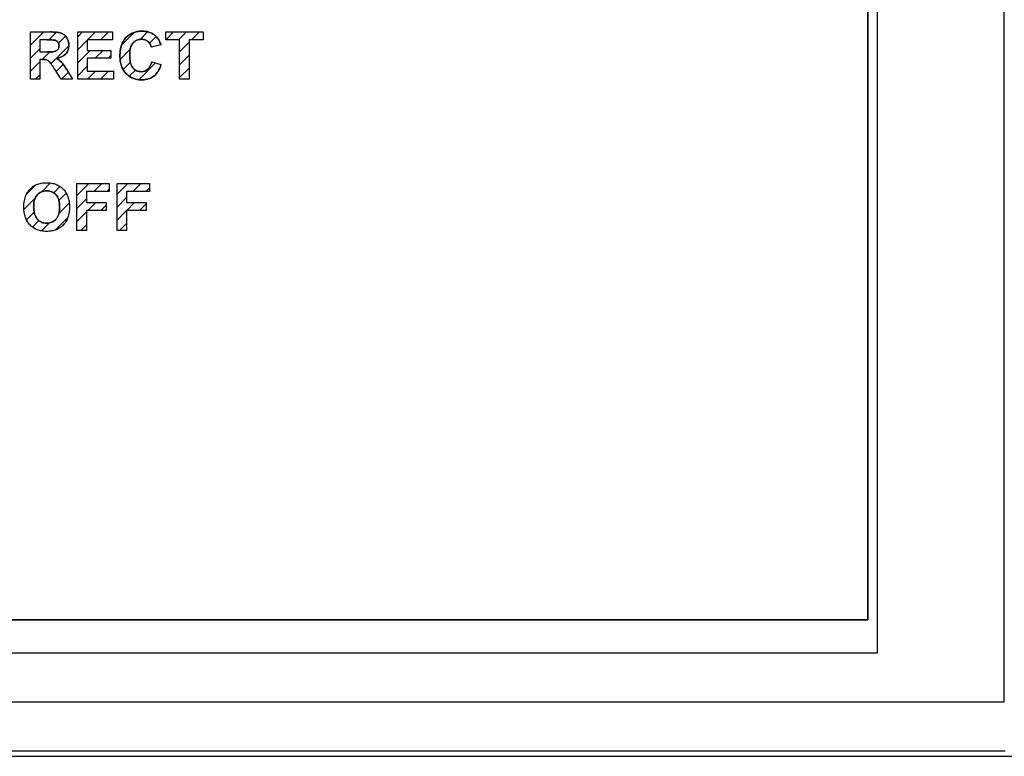
# Model space of a CAD drawing. Units: millimetres. Extents: x -201 to 125, y -55 to 67.
# Drawn here: x -61 to -31, y -20 to 2 of the extents above; entities that cross this region are included whole.
import ezdxf

# ---------------------------------------------------------------- set-up
doc = ezdxf.new("R2010")
doc.units = ezdxf.units.MM
doc.header["$LTSCALE"] = 30.734
doc.layers.get('0').update_dxf_attribs({"linetype": 'CONTINUOUS'})
for name, color, linetype in [('CURVE', 7, 'CONTINUOUS'), ('INTF_2', 7, 'CONTINUOUS'), ('RACCORDO', 7, 'CONTINUOUS')]:
    doc.layers.add(name, color=color, linetype=linetype)

msp = doc.modelspace()

# ---------------------------------------------------------------- linework, layer by layer
at = {"color": 7, "linetype": 'CONTINUOUS'}
for p, q in [((-35.038, -16.95), (-35.038, 22.55)), ((-35.339, -15.94), (-35.339, 22.05)), ((-102.338, -15.94), (-35.339, -15.94)), ((-102.538, -16.95), (-35.038, -16.95))]:
    msp.add_line(p, q, dxfattribs=at)
at = {"layer": 'CURVE', "color": 250, "linetype": 'CONTINUOUS'}
for p, q in [((-60.842, 0.521), (-60.842, 1.954)), ((-60.842, 1.954), (-60.233, 1.954)), ((-59.397, 0.521), (-59.397, 1.954)), ((-59.397, 1.954), (-58.335, 1.954)), ((-58.335, 1.954), (-58.335, 1.711)), ((-56.72, 1.711), (-56.72, 1.954)), ((-56.72, 1.954), (-55.581, 1.954)), ((-55.581, 1.954), (-55.581, 1.711)), ((-60.553, 1.711), (-60.553, 1.348)), ((-60.327, 1.711), (-60.553, 1.711)), ((-59.108, 1.711), (-59.108, 1.394)), ((-58.335, 1.711), (-59.108, 1.711)), ((-56.869, 1.559), (-57.156, 1.491)), ((-56.295, 1.711), (-56.72, 1.711)), ((-56.295, 0.521), (-56.295, 1.711)), ((-56.005, 1.711), (-56.005, 0.521)), ((-55.581, 1.711), (-56.005, 1.711)), ((-60.553, 1.348), (-60.339, 1.348)), ((-59.108, 1.394), (-58.389, 1.394)), ((-58.389, 1.394), (-58.389, 1.152)), ((-60.553, 1.119), (-60.553, 0.521)), ((-60.494, 1.119), (-60.553, 1.119)), ((-59.108, 1.152), (-59.108, 0.762)), ((-58.389, 1.152), (-59.108, 1.152)), ((-57.146, 1.048), (-56.865, 0.959)), ((-59.9, 0.521), (-60.109, 0.833)), ((-59.729, 0.8), (-59.554, 0.521)), ((-59.108, 0.762), (-58.308, 0.762)), ((-58.308, 0.762), (-58.308, 0.521)), ((-60.553, 0.521), (-60.842, 0.521)), ((-59.554, 0.521), (-59.9, 0.521)), ((-58.308, 0.521), (-59.397, 0.521)), ((-56.005, 0.521), (-56.295, 0.521)), ((-59.422, -4.093), (-59.422, -2.66)), ((-59.422, -2.66), (-58.44, -2.66)), ((-58.44, -2.66), (-58.44, -2.903)), ((-58.2, -4.093), (-58.2, -2.66)), ((-58.2, -2.66), (-57.217, -2.66)), ((-57.217, -2.66), (-57.217, -2.903)), ((-59.133, -2.903), (-59.133, -3.242)), ((-58.44, -2.903), (-59.133, -2.903)), ((-57.91, -2.903), (-57.91, -3.242)), ((-57.217, -2.903), (-57.91, -2.903)), ((-59.133, -3.242), (-58.535, -3.242)), ((-58.535, -3.242), (-58.535, -3.484)), ((-57.91, -3.242), (-57.312, -3.242)), ((-57.312, -3.242), (-57.312, -3.484)), ((-59.133, -3.484), (-59.133, -4.093)), ((-58.535, -3.484), (-59.133, -3.484)), ((-57.91, -3.484), (-57.91, -4.093)), ((-57.312, -3.484), (-57.91, -3.484)), ((-59.133, -4.093), (-59.422, -4.093)), ((-57.91, -4.093), (-58.2, -4.093))]:
    msp.add_line(p, q, dxfattribs=at)
at = {"layer": 'CURVE', "color": 7, "linetype": 'CONTINUOUS'}
for p, q in [((-60.842, 1.942), (-60.831, 1.954)), ((-60.842, 1.547), (-60.435, 1.954)), ((-60.283, 1.711), (-60.049, 1.945)), ((-59.984, 1.615), (-59.771, 1.828)), ((-59.397, 1.806), (-59.25, 1.954)), ((-59.097, 1.711), (-58.855, 1.954)), ((-58.702, 1.711), (-58.46, 1.954)), ((-58.059, 1.565), (-57.684, 1.939)), ((-57.499, 1.729), (-57.27, 1.958)), ((-57.216, 1.617), (-57.013, 1.82)), ((-56.72, 1.718), (-56.484, 1.954)), ((-56.331, 1.711), (-56.089, 1.954)), ((-55.936, 1.711), (-55.694, 1.954)), ((-60.216, 0.988), (-59.671, 1.533)), ((-59.397, 1.411), (-59.108, 1.7)), ((-56.882, 1.556), (-56.872, 1.566)), ((-56.295, 1.353), (-56.005, 1.642)), ((-60.842, 1.152), (-60.553, 1.441)), ((-60.48, 1.119), (-60.25, 1.349)), ((-59.397, 1.016), (-59.02, 1.394)), ((-58.866, 1.152), (-58.625, 1.394)), ((-58.471, 1.152), (-58.389, 1.234)), ((-58.108, 1.12), (-57.799, 1.429)), ((-56.295, 0.958), (-56.005, 1.247)), ((-60.842, 0.757), (-60.553, 1.046)), ((-60.055, 0.753), (-59.841, 0.968)), ((-59.397, 0.621), (-59.108, 0.91)), ((-58.019, 0.814), (-57.796, 1.037)), ((-57.541, 0.501), (-57.031, 1.011)), ((-60.683, 0.521), (-60.553, 0.651)), ((-59.892, 0.521), (-59.684, 0.729)), ((-59.102, 0.521), (-58.861, 0.762)), ((-58.707, 0.521), (-58.466, 0.762)), ((-57.832, 0.606), (-57.644, 0.794)), ((-56.295, 0.563), (-56.005, 0.852)), ((-58.312, 0.521), (-58.308, 0.525)), ((-60.495, -2.91), (-60.229, -2.644)), ((-59.422, -3.022), (-59.06, -2.66)), ((-58.907, -2.903), (-58.665, -2.66)), ((-58.2, -2.985), (-57.875, -2.66)), ((-57.722, -2.903), (-57.479, -2.66)), ((-60.95, -2.97), (-60.689, -2.709)), ((-60.131, -2.941), (-59.939, -2.749)), ((-59.971, -3.176), (-59.749, -2.954)), ((-58.512, -2.903), (-58.44, -2.83)), ((-57.327, -2.903), (-57.217, -2.793)), ((-61.037, -3.452), (-60.696, -3.111)), ((-59.972, -3.573), (-59.657, -3.257)), ((-59.422, -3.417), (-59.133, -3.128)), ((-59.094, -3.484), (-58.851, -3.242)), ((-58.2, -3.38), (-57.91, -3.091)), ((-57.908, -3.484), (-57.666, -3.242)), ((-57.513, -3.484), (-57.312, -3.283)), ((-60.959, -3.769), (-60.727, -3.537)), ((-59.422, -3.813), (-59.133, -3.523)), ((-58.698, -3.484), (-58.535, -3.32)), ((-58.2, -3.775), (-57.91, -3.486)), ((-60.779, -3.985), (-60.583, -3.788)), ((-60.503, -4.103), (-60.262, -3.862)), ((-60.08, -4.075), (-59.7, -3.695)), ((-58.122, -4.093), (-57.91, -3.881)), ((-59.307, -4.093), (-59.133, -3.918))]:
    msp.add_line(p, q, dxfattribs=at)
at = {"layer": 'CURVE', "color": 250, "linetype": 'CONTINUOUS'}
for points, knots in [([(-60.048, 1.153), (-59.945, 1.168), (-59.788, 1.227), (-59.697, 1.383), (-59.674, 1.476), (-59.667, 1.567), (-59.68, 1.672), (-59.727, 1.779), (-59.801, 1.866), (-59.907, 1.925), (-60.055, 1.95), (-60.167, 1.954), (-60.233, 1.954)], [0, 0, 0, 0, 0.224394, 0.323895, 0.375777, 0.431288, 0.518071, 0.601145, 0.680739, 0.758216, 0.857588, 1, 1, 1, 1]), ([(-56.869, 1.559), (-56.884, 1.611), (-56.92, 1.708), (-57.005, 1.82), (-57.102, 1.894), (-57.205, 1.944), (-57.32, 1.972), (-57.449, 1.982), (-57.584, 1.971), (-57.715, 1.934), (-57.832, 1.87), (-57.933, 1.783), (-58.015, 1.672), (-58.073, 1.54), (-58.107, 1.389), (-58.117, 1.228), (-58.107, 1.078), (-58.088, 0.988), (-58.076, 0.95)], [0, 0, 0, 0, 0.0749, 0.139269, 0.190239, 0.24135, 0.294717, 0.35221, 0.417967, 0.479233, 0.538631, 0.599019, 0.661046, 0.725655, 0.795582, 0.872996, 0.946442, 1, 1, 1, 1]), ([(-60.327, 1.711), (-60.265, 1.711), (-60.195, 1.712), (-60.124, 1.708), (-60.116, 1.706)], [0, 0, 0, 0, 0.874629, 1, 1, 1, 1]), ([(-60.116, 1.706), (-60.075, 1.7), (-60.014, 1.672), (-59.973, 1.598), (-59.966, 1.536), (-59.972, 1.476), (-60.001, 1.409), (-60.047, 1.376), (-60.079, 1.365)], [0, 0, 0, 0, 0.2655, 0.393361, 0.536589, 0.665495, 0.780469, 1, 1, 1, 1]), ([(-57.463, 0.744), (-57.512, 0.744), (-57.609, 0.762), (-57.735, 0.859), (-57.791, 0.992), (-57.812, 1.126), (-57.817, 1.244), (-57.812, 1.36), (-57.79, 1.488), (-57.732, 1.619), (-57.626, 1.698), (-57.533, 1.727), (-57.483, 1.731), (-57.458, 1.731)], [0, 0, 0, 0, 0.105406, 0.208757, 0.333279, 0.412083, 0.504107, 0.591056, 0.666211, 0.788032, 0.892192, 0.944442, 1, 1, 1, 1]), ([(-57.458, 1.731), (-57.421, 1.731), (-57.351, 1.722), (-57.226, 1.655), (-57.171, 1.557), (-57.156, 1.491)], [0, 0, 0, 0, 0.260048, 0.505069, 1, 1, 1, 1]), ([(-60.079, 1.365), (-60.131, 1.347), (-60.221, 1.35), (-60.307, 1.348), (-60.339, 1.348)], [0, 0, 0, 0, 0.638318, 1, 1, 1, 1]), ([(-60.494, 1.119), (-60.465, 1.119), (-60.416, 1.118), (-60.351, 1.107), (-60.301, 1.081), (-60.274, 1.057), (-60.261, 1.043)], [0, 0, 0, 0, 0.340925, 0.580053, 0.778809, 1, 1, 1, 1]), ([(-60.261, 1.043), (-60.223, 1.003), (-60.175, 0.93), (-60.126, 0.858), (-60.109, 0.833)], [0, 0, 0, 0, 0.647883, 1, 1, 1, 1]), ([(-59.729, 0.8), (-59.77, 0.867), (-59.821, 0.947), (-59.882, 1.021), (-59.894, 1.033)], [0, 0, 0, 0, 0.819996, 1, 1, 1, 1]), ([(-58.076, 0.95), (-58.074, 0.941), (-58.057, 0.888), (-58.015, 0.796), (-57.934, 0.689), (-57.835, 0.603), (-57.722, 0.541), (-57.595, 0.504), (-57.469, 0.494), (-57.353, 0.501), (-57.221, 0.528), (-57.071, 0.601), (-56.936, 0.757), (-56.885, 0.888), (-56.865, 0.959)], [0, 0, 0, 0, 0.017846, 0.101347, 0.182678, 0.261961, 0.339104, 0.417704, 0.501173, 0.568549, 0.631008, 0.747094, 0.864818, 1, 1, 1, 1]), ([(-57.146, 1.048), (-57.165, 0.963), (-57.227, 0.803), (-57.393, 0.744), (-57.463, 0.744)], [0, 0, 0, 0, 0.55111, 1, 1, 1, 1]), ([(-61.039, -3.385), (-61.039, -3.367), (-61.039, -3.332), (-61.035, -3.265), (-61.022, -3.159), (-60.987, -3.032), (-60.919, -2.912), (-60.844, -2.82), (-60.756, -2.743), (-60.645, -2.683), (-60.534, -2.652), (-60.43, -2.638), (-60.325, -2.634), (-60.199, -2.643), (-60.062, -2.68), (-59.94, -2.742), (-59.836, -2.829), (-59.751, -2.938), (-59.691, -3.069), (-59.657, -3.214), (-59.65, -3.316), (-59.65, -3.368)], [0, 0, 0, 0, 0.023344, 0.045778, 0.087995, 0.163384, 0.21511, 0.267193, 0.317925, 0.365988, 0.431362, 0.466397, 0.503408, 0.569115, 0.629858, 0.688068, 0.746481, 0.80573, 0.866754, 0.932254, 1, 1, 1, 1]), ([(-60.741, -3.376), (-60.741, -3.337), (-60.738, -3.264), (-60.713, -3.135), (-60.658, -3.025), (-60.575, -2.95), (-60.506, -2.911), (-60.427, -2.887), (-60.344, -2.881), (-60.26, -2.887), (-60.157, -2.917), (-60.042, -3), (-59.977, -3.133), (-59.953, -3.261), (-59.949, -3.334), (-59.949, -3.373), (-59.949, -3.374)], [0, 0, 0, 0, 0.08126, 0.152946, 0.275052, 0.330907, 0.385397, 0.441275, 0.501116, 0.560884, 0.616521, 0.725134, 0.84607, 0.917303, 0.998175, 1, 1, 1, 1]), ([(-59.65, -3.368), (-59.65, -3.372), (-59.65, -3.43), (-59.656, -3.538), (-59.691, -3.686), (-59.751, -3.816), (-59.834, -3.924), (-59.938, -4.011), (-60.059, -4.074), (-60.196, -4.11), (-60.343, -4.121), (-60.491, -4.11), (-60.629, -4.074), (-60.751, -4.012), (-60.855, -3.925), (-60.938, -3.817), (-60.998, -3.689), (-61.026, -3.57), (-61.036, -3.481), (-61.039, -3.427), (-61.039, -3.399), (-61.039, -3.385)], [0, 0, 0, 0, 0.004423, 0.076019, 0.141044, 0.2017, 0.260675, 0.318753, 0.376671, 0.437162, 0.502641, 0.568858, 0.62985, 0.687996, 0.746033, 0.80476, 0.86496, 0.929282, 0.963736, 0.98163, 1, 1, 1, 1]), ([(-59.949, -3.374), (-59.949, -3.412), (-59.953, -3.485), (-59.973, -3.587), (-60.007, -3.675), (-60.071, -3.767), (-60.16, -3.834), (-60.262, -3.865), (-60.344, -3.872), (-60.425, -3.865), (-60.502, -3.842), (-60.572, -3.801), (-60.655, -3.725), (-60.712, -3.615), (-60.737, -3.486), (-60.741, -3.414), (-60.741, -3.376)], [0, 0, 0, 0, 0.080141, 0.15253, 0.21725, 0.276953, 0.387004, 0.441916, 0.500025, 0.558203, 0.613328, 0.668014, 0.72495, 0.848536, 0.919824, 1, 1, 1, 1])]:
    msp.add_open_spline(points, degree=3, knots=knots, dxfattribs=at)
msp.add_open_spline([(-59.894, 1.033), (-59.938, 1.081), (-59.992, 1.12), (-60.048, 1.153)], degree=3, dxfattribs=at)
at = {"layer": 'INTF_2', "color": 7, "linetype": 'CONTINUOUS'}
for p, q in [((-35.339, 22.05), (-35.339, -15.94)), ((-60.842, 0.521), (-60.842, 1.954)), ((-60.842, 1.954), (-60.233, 1.954)), ((-59.397, 0.521), (-59.397, 1.954)), ((-59.397, 1.954), (-58.335, 1.954)), ((-58.335, 1.954), (-58.335, 1.711)), ((-56.72, 1.711), (-56.72, 1.954)), ((-56.72, 1.954), (-55.581, 1.954)), ((-55.581, 1.954), (-55.581, 1.711)), ((-60.553, 1.711), (-60.553, 1.348)), ((-60.327, 1.711), (-60.553, 1.711)), ((-59.108, 1.711), (-59.108, 1.394)), ((-58.335, 1.711), (-59.108, 1.711)), ((-56.869, 1.559), (-57.156, 1.491)), ((-56.295, 1.711), (-56.72, 1.711)), ((-56.295, 0.521), (-56.295, 1.711)), ((-56.005, 1.711), (-56.005, 0.521)), ((-55.581, 1.711), (-56.005, 1.711)), ((-60.553, 1.348), (-60.339, 1.348)), ((-59.108, 1.394), (-58.389, 1.394)), ((-58.389, 1.394), (-58.389, 1.152)), ((-60.553, 1.119), (-60.553, 0.521)), ((-60.494, 1.119), (-60.553, 1.119)), ((-59.108, 1.152), (-59.108, 0.762)), ((-58.389, 1.152), (-59.108, 1.152)), ((-57.146, 1.048), (-56.865, 0.959)), ((-59.9, 0.521), (-60.109, 0.833)), ((-59.729, 0.8), (-59.554, 0.521)), ((-59.108, 0.762), (-58.308, 0.762)), ((-58.308, 0.762), (-58.308, 0.521)), ((-60.553, 0.521), (-60.842, 0.521)), ((-59.554, 0.521), (-59.9, 0.521)), ((-58.308, 0.521), (-59.397, 0.521)), ((-56.005, 0.521), (-56.295, 0.521)), ((-59.422, -4.093), (-59.422, -2.66)), ((-59.422, -2.66), (-58.44, -2.66)), ((-58.44, -2.66), (-58.44, -2.903)), ((-58.2, -4.093), (-58.2, -2.66)), ((-58.2, -2.66), (-57.217, -2.66)), ((-57.217, -2.66), (-57.217, -2.903)), ((-59.133, -2.903), (-59.133, -3.242)), ((-58.44, -2.903), (-59.133, -2.903)), ((-57.91, -2.903), (-57.91, -3.242)), ((-57.217, -2.903), (-57.91, -2.903)), ((-59.133, -3.242), (-58.535, -3.242)), ((-58.535, -3.242), (-58.535, -3.484)), ((-57.91, -3.242), (-57.312, -3.242)), ((-57.312, -3.242), (-57.312, -3.484)), ((-59.133, -3.484), (-59.133, -4.093)), ((-58.535, -3.484), (-59.133, -3.484)), ((-57.91, -3.484), (-57.91, -4.093)), ((-57.312, -3.484), (-57.91, -3.484)), ((-59.133, -4.093), (-59.422, -4.093)), ((-57.91, -4.093), (-58.2, -4.093)), ((-35.339, -15.94), (-102.338, -15.94))]:
    msp.add_line(p, q, dxfattribs=at)
for points, knots in [([(-60.233, 1.954), (-60.167, 1.954), (-60.055, 1.95), (-59.907, 1.925), (-59.801, 1.866), (-59.727, 1.779), (-59.68, 1.672), (-59.667, 1.567), (-59.674, 1.476), (-59.697, 1.383), (-59.788, 1.227), (-59.945, 1.168), (-60.048, 1.153)], [0, 0, 0, 0, 0.142412, 0.241784, 0.319261, 0.398855, 0.481929, 0.568712, 0.624223, 0.676105, 0.775606, 1, 1, 1, 1]), ([(-58.076, 1.513), (-58.073, 1.523), (-58.056, 1.578), (-58.015, 1.672), (-57.933, 1.783), (-57.832, 1.87), (-57.715, 1.934), (-57.584, 1.971), (-57.449, 1.982), (-57.32, 1.972), (-57.205, 1.944), (-57.102, 1.894), (-57.005, 1.82), (-56.92, 1.708), (-56.884, 1.611), (-56.869, 1.559)], [0, 0, 0, 0, 0.018908, 0.106261, 0.190122, 0.271767, 0.352073, 0.434905, 0.523809, 0.60154, 0.673693, 0.742796, 0.811707, 0.898735, 1, 1, 1, 1]), ([(-60.116, 1.706), (-60.124, 1.708), (-60.195, 1.712), (-60.265, 1.711), (-60.327, 1.711)], [0, 0, 0, 0, 0.125371, 1, 1, 1, 1]), ([(-60.079, 1.365), (-60.047, 1.376), (-60.001, 1.409), (-59.972, 1.476), (-59.966, 1.536), (-59.973, 1.598), (-60.014, 1.672), (-60.075, 1.7), (-60.116, 1.706)], [0, 0, 0, 0, 0.219531, 0.334505, 0.463411, 0.606639, 0.7345, 1, 1, 1, 1]), ([(-56.865, 0.959), (-56.885, 0.888), (-56.936, 0.757), (-57.071, 0.601), (-57.221, 0.528), (-57.353, 0.501), (-57.469, 0.494), (-57.595, 0.504), (-57.722, 0.541), (-57.835, 0.603), (-57.934, 0.689), (-58.015, 0.796), (-58.073, 0.924), (-58.107, 1.069), (-58.117, 1.228), (-58.107, 1.378), (-58.088, 1.474), (-58.076, 1.513)], [0, 0, 0, 0, 0.100356, 0.187753, 0.273933, 0.320301, 0.37032, 0.432286, 0.490637, 0.547906, 0.606765, 0.667143, 0.729133, 0.795376, 0.868049, 0.944647, 1, 1, 1, 1]), ([(-57.156, 1.491), (-57.171, 1.557), (-57.226, 1.655), (-57.351, 1.722), (-57.447, 1.734), (-57.533, 1.727), (-57.626, 1.698), (-57.732, 1.619), (-57.79, 1.488), (-57.812, 1.36), (-57.817, 1.244), (-57.812, 1.126), (-57.8, 1.049), (-57.791, 1.014)], [0, 0, 0, 0, 0.154418, 0.230865, 0.312, 0.369332, 0.423249, 0.530733, 0.656442, 0.733996, 0.82372, 0.918681, 1, 1, 1, 1]), ([(-60.339, 1.348), (-60.307, 1.348), (-60.221, 1.35), (-60.131, 1.347), (-60.079, 1.365)], [0, 0, 0, 0, 0.361682, 1, 1, 1, 1]), ([(-60.261, 1.043), (-60.274, 1.057), (-60.301, 1.081), (-60.351, 1.107), (-60.416, 1.118), (-60.465, 1.119), (-60.494, 1.119)], [0, 0, 0, 0, 0.221191, 0.419947, 0.659075, 1, 1, 1, 1]), ([(-60.109, 0.833), (-60.126, 0.858), (-60.175, 0.93), (-60.223, 1.003), (-60.261, 1.043)], [0, 0, 0, 0, 0.352117, 1, 1, 1, 1]), ([(-59.894, 1.033), (-59.882, 1.021), (-59.821, 0.947), (-59.77, 0.867), (-59.729, 0.8)], [0, 0, 0, 0, 0.180004, 1, 1, 1, 1]), ([(-57.791, 1.014), (-57.777, 0.958), (-57.735, 0.859), (-57.609, 0.762), (-57.512, 0.744), (-57.463, 0.744)], [0, 0, 0, 0, 0.373626, 0.683731, 1, 1, 1, 1]), ([(-57.463, 0.744), (-57.393, 0.744), (-57.227, 0.803), (-57.165, 0.963), (-57.146, 1.048)], [0, 0, 0, 0, 0.44889, 1, 1, 1, 1]), ([(-61.039, -3.385), (-61.039, -3.367), (-61.039, -3.332), (-61.035, -3.265), (-61.022, -3.159), (-60.987, -3.032), (-60.919, -2.912), (-60.844, -2.82), (-60.756, -2.743), (-60.645, -2.683), (-60.534, -2.652), (-60.43, -2.638), (-60.325, -2.634), (-60.199, -2.643), (-60.062, -2.68), (-59.94, -2.742), (-59.836, -2.829), (-59.751, -2.938), (-59.691, -3.069), (-59.657, -3.218), (-59.65, -3.323), (-59.65, -3.379)], [0, 0, 0, 0, 0.023242, 0.045576, 0.087608, 0.162665, 0.214163, 0.266017, 0.316525, 0.364376, 0.429463, 0.464343, 0.501191, 0.566608, 0.627085, 0.685038, 0.743194, 0.802181, 0.862937, 0.928149, 1, 1, 1, 1]), ([(-59.949, -3.349), (-59.95, -3.318), (-59.954, -3.253), (-59.977, -3.133), (-60.042, -3), (-60.157, -2.917), (-60.26, -2.887), (-60.344, -2.881), (-60.427, -2.887), (-60.506, -2.911), (-60.575, -2.95), (-60.658, -3.025), (-60.713, -3.135), (-60.738, -3.264), (-60.741, -3.337), (-60.741, -3.376)], [0, 0, 0, 0, 0.065883, 0.138422, 0.261575, 0.372179, 0.428835, 0.489699, 0.550636, 0.607538, 0.663028, 0.719907, 0.84425, 0.917251, 1, 1, 1, 1]), ([(-59.65, -3.379), (-59.65, -3.433), (-59.656, -3.538), (-59.691, -3.686), (-59.751, -3.816), (-59.834, -3.924), (-59.938, -4.011), (-60.059, -4.074), (-60.196, -4.11), (-60.343, -4.121), (-60.491, -4.11), (-60.629, -4.074), (-60.751, -4.012), (-60.855, -3.925), (-60.938, -3.817), (-60.998, -3.689), (-61.026, -3.57), (-61.036, -3.481), (-61.039, -3.427), (-61.039, -3.399), (-61.039, -3.385)], [0, 0, 0, 0, 0.071914, 0.137228, 0.198153, 0.25739, 0.315726, 0.373901, 0.434662, 0.500431, 0.566943, 0.628205, 0.686609, 0.744904, 0.803893, 0.86436, 0.928967, 0.963575, 0.981549, 1, 1, 1, 1]), ([(-60.741, -3.376), (-60.741, -3.414), (-60.737, -3.486), (-60.712, -3.615), (-60.655, -3.725), (-60.572, -3.801), (-60.502, -3.842), (-60.425, -3.865), (-60.344, -3.872), (-60.262, -3.865), (-60.16, -3.834), (-60.071, -3.767), (-60.007, -3.675), (-59.973, -3.587), (-59.953, -3.484), (-59.948, -3.403), (-59.949, -3.356), (-59.949, -3.349)], [0, 0, 0, 0, 0.078758, 0.148786, 0.270187, 0.326116, 0.379835, 0.433986, 0.491135, 0.548217, 0.602158, 0.710262, 0.76891, 0.832486, 0.903595, 0.984112, 1, 1, 1, 1])]:
    msp.add_open_spline(points, degree=3, knots=knots, dxfattribs=at)
msp.add_open_spline([(-60.048, 1.153), (-59.992, 1.12), (-59.938, 1.081), (-59.894, 1.033)], degree=3, dxfattribs=at)
at = {"layer": 'RACCORDO', "color": 7, "linetype": 'CONTINUOUS'}
for p, q in [((-31.178, -18.438), (-31.178, 23.766)), ((-103.233, -20.1), (103.156, -20.1))]:
    msp.add_line(p, q, dxfattribs=at)
at = {"layer": 'RACCORDO', "color": 250, "linetype": 'CONTINUOUS'}
for p, q in [((-104.571, -18.438), (-31.178, -18.438)), ((-103.071, -19.938), (-31.152, -19.938))]:
    msp.add_line(p, q, dxfattribs=at)

doc.saveas('drawing.dxf')
